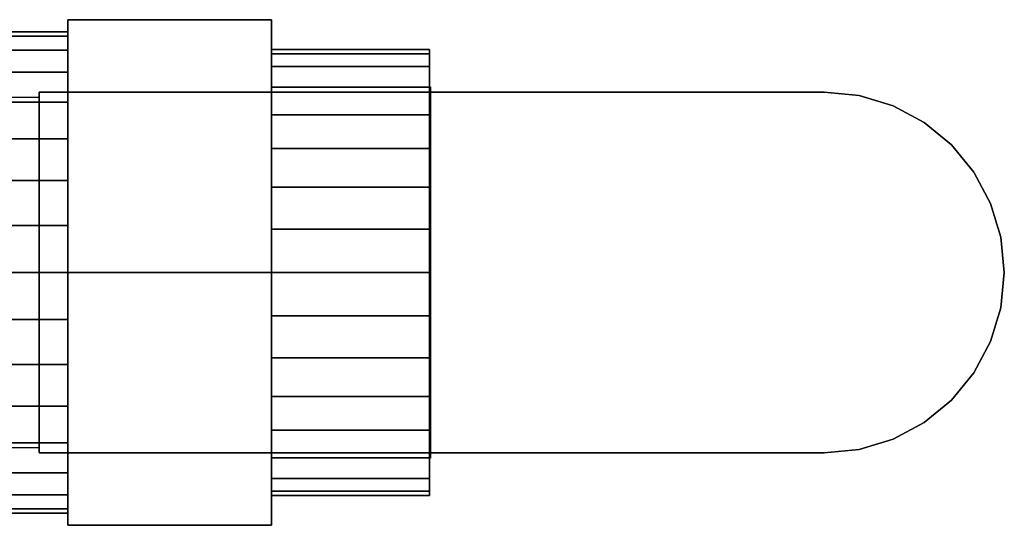
# Model space of a CAD drawing. Extents: x -65 to 119, y -30 to 30.
# Drawn here: x 26 to 119, y -24 to 24 of the extents above; entities that cross this region are included whole.
import ezdxf

# ---------------------------------------------------------------- set-up
doc = ezdxf.new("R2010")
doc.units = 0
doc.header["$LTSCALE"] = 50
doc.layers.get('0').update_dxf_attribs({"linetype": 'CONTINUOUS'})
doc.layers.add('ARMATEC_AT3611_001', color=7, linetype='CONTINUOUS')

# ---------------------------------------------------------------- blocks, each defined once
blk = doc.blocks.new('QMODEL__20050404091216_150')
at = {"color": 42}
for points, invisible_edges in [([(30.4, 0, -27.5), (30.4, 23.815699, -13.75), (49.599998, 23.815699, -13.75), (49.599998, 0, -27.5)], 5), ([(30.4, 23.815699, -13.75), (30.4, 23.815699, 13.75), (49.599998, 23.815699, 13.75), (49.599998, 23.815699, -13.75)], 5), ([(30.4, 23.815699, 13.75), (30.4, 0, 27.5), (49.599998, 0, 27.5), (49.599998, 23.815699, 13.75)], 5), ([(30.4, 23.815699, 13.75), (30.4, 23.815699, -13.75), (30.4, 0)], 14), ([(30.4, 23.815699, -13.75), (30.4, 0, -27.5), (30.4, 0)], 14), ([(30.4, 0, 27.5), (30.4, 23.815699, 13.75), (30.4, 0)], 14), ([(49.599998, 0, -27.5), (49.599998, 23.815699, -13.75), (49.599998, 0)], 14), ([(49.599998, 23.815699, -13.75), (49.599998, 23.815699, 13.75), (49.599998, 0)], 14), ([(49.599998, 23.815699, 13.75), (49.599998, 0, 27.5), (49.599998, 0)], 14), ([(30.4, 0, 27.5), (30.4, -23.815699, 13.75), (49.599998, -23.815699, 13.75), (49.599998, 0, 27.5)], 5), ([(30.4, -23.815699, -13.75), (30.4, 0, -27.5), (49.599998, 0, -27.5), (49.599998, -23.815699, -13.75)], 5), ([(30.4, 0, -27.5), (30.4, -23.815699, -13.75), (30.4, 0)], 14), ([(30.4, -23.815699, -13.75), (30.4, -23.815699, 13.75), (30.4, 0)], 14), ([(30.4, -23.815699, 13.75), (30.4, 0, 27.5), (30.4, 0)], 14), ([(49.599998, 0, 27.5), (49.599998, -23.815699, 13.75), (49.599998, 0)], 14), ([(49.599998, -23.815699, 13.75), (49.599998, -23.815699, -13.75), (49.599998, 0)], 14), ([(49.599998, -23.815699, -13.75), (49.599998, 0, -27.5), (49.599998, 0)], 14), ([(30.4, -23.815699, 13.75), (30.4, -23.815699, -13.75), (49.599998, -23.815699, -13.75), (49.599998, -23.815699, 13.75)], 5)]:
    blk.add_3dface(points, dxfattribs=dict(at, invisible_edges=invisible_edges))
at = {"color": 8}
for points, invisible_edges in [([(101.7, 17, 122.612501), (27.7, 17, 122.612501), (27.7, -17, 122.612501), (101.7, -17, 122.612501)], 8), ([(101.7, 17, 118.612501), (101.7, -17, 118.612501), (27.7, -17, 118.612501), (27.7, 17, 118.612501)], 1), ([(101.7, 17, 122.612501), (101.7, 17, 118.612501), (27.7, 17, 118.612501), (27.7, 17, 122.612501)], 11), ([(27.7, 17, 122.612501), (27.7, 17, 118.612501), (27.7, -17, 118.612501), (27.7, -17, 122.612501)], 15), ([(101.7, 0, 122.612501), (101.7, 17, 122.612501), (105.016536, 16.67335, 122.612501)], 15), ([(101.7, 0, 118.612501), (101.7, 17, 118.612501), (105.016536, 16.67335, 118.612501)], 15), ([(101.7, 17, 122.612501), (101.7, -17, 122.612501), (101.7, -17, 118.612501), (101.7, 17, 118.612501)], 15), ([(101.7, 0, 122.612501), (105.016536, 16.67335, 122.612501), (108.205619, 15.705952, 122.612501)], 15), ([(101.7, 0, 118.612501), (105.016536, 16.67335, 118.612501), (108.205619, 15.705952, 118.612501)], 15), ([(101.7, 0, 122.612501), (108.205619, 15.705952, 122.612501), (111.144694, 14.134983, 122.612501)], 15), ([(101.7, 0, 118.612501), (108.205619, 15.705952, 118.612501), (111.144694, 14.134983, 118.612501)], 15), ([(101.7, 0, 122.612501), (111.144694, 14.134983, 122.612501), (113.720816, 12.020815, 122.612501)], 15), ([(101.7, 0, 118.612501), (111.144694, 14.134983, 118.612501), (113.720816, 12.020815, 118.612501)], 15), ([(101.7, 0, 122.612501), (113.720816, 12.020815, 122.612501), (115.834984, 9.444694, 122.612501)], 15), ([(101.7, 0, 118.612501), (113.720816, 12.020815, 118.612501), (115.834984, 9.444694, 118.612501)], 15), ([(101.7, 0, 122.612501), (115.834984, 9.444694, 122.612501), (117.405952, 6.505618, 122.612501)], 15), ([(101.7, 0, 118.612501), (115.834984, 9.444694, 118.612501), (117.405952, 6.505618, 118.612501)], 15), ([(101.7, 0, 122.612501), (117.405952, 6.505618, 122.612501), (118.37335, 3.316535, 122.612501)], 15), ([(101.7, 0, 118.612501), (117.405952, 6.505618, 118.612501), (118.37335, 3.316535, 118.612501)], 15), ([(101.7, 0, 122.612501), (118.37335, 3.316535, 122.612501), (118.7, 0, 122.612501)], 15), ([(101.7, 0, 118.612501), (118.37335, 3.316535, 118.612501), (118.7, 0, 118.612501)], 15), ([(101.7, 0, 122.612501), (118.7, 0, 122.612501), (118.37335, -3.316535, 122.612501)], 15), ([(101.7, 0, 122.612501), (118.37335, -3.316535, 122.612501), (117.405952, -6.505618, 122.612501)], 15), ([(101.7, 0, 122.612501), (117.405952, -6.505618, 122.612501), (115.834984, -9.444694, 122.612501)], 15), ([(101.7, 0, 122.612501), (115.834984, -9.444694, 122.612501), (113.720816, -12.020815, 122.612501)], 15), ([(101.7, 0, 122.612501), (113.720816, -12.020815, 122.612501), (111.144694, -14.134983, 122.612501)], 15), ([(101.7, 0, 122.612501), (111.144694, -14.134983, 122.612501), (108.205619, -15.705952, 122.612501)], 15), ([(101.7, 0, 122.612501), (108.205619, -15.705952, 122.612501), (105.016536, -16.67335, 122.612501)], 15), ([(101.7, 0, 122.612501), (105.016536, -16.67335, 122.612501), (101.7, -17, 122.612501)], 15), ([(101.7, 0, 118.612501), (118.7, 0, 118.612501), (118.37335, -3.316535, 118.612501)], 15), ([(101.7, 0, 118.612501), (118.37335, -3.316535, 118.612501), (117.405952, -6.505618, 118.612501)], 15), ([(101.7, 0, 118.612501), (117.405952, -6.505618, 118.612501), (115.834984, -9.444694, 118.612501)], 15), ([(101.7, 0, 118.612501), (115.834984, -9.444694, 118.612501), (113.720816, -12.020815, 118.612501)], 15), ([(101.7, 0, 118.612501), (113.720816, -12.020815, 118.612501), (111.144694, -14.134983, 118.612501)], 15), ([(101.7, 0, 118.612501), (111.144694, -14.134983, 118.612501), (108.205619, -15.705952, 118.612501)], 15), ([(101.7, 0, 118.612501), (108.205619, -15.705952, 118.612501), (105.016536, -16.67335, 118.612501)], 15), ([(101.7, 0, 118.612501), (105.016536, -16.67335, 118.612501), (101.7, -17, 118.612501)], 15), ([(101.7, -17, 122.612501), (27.7, -17, 122.612501), (27.7, -17, 118.612501), (101.7, -17, 118.612501)], 13)]:
    blk.add_3dface(points, dxfattribs=dict(at, invisible_edges=invisible_edges))
at = {"color": 19, "invisible_edges": 14}
for points in [[(64.599999, 17.163742, -3.414081), (64.599999, 17.5), (64.599999, 0)], [(64.599999, 17.5), (64.599999, 17.163742, 3.414081), (64.599999, 0)], [(64.599999, 16.167892, -6.69696), (64.599999, 17.163742, -3.414081), (64.599999, 0)], [(64.599999, 17.163742, 3.414081), (64.599999, 16.167892, 6.69696), (64.599999, 0)], [(64.599999, 14.550718, -9.722479), (64.599999, 16.167892, -6.69696), (64.599999, 0)], [(64.599999, 16.167892, 6.69696), (64.599999, 14.550718, 9.722479), (64.599999, 0)], [(64.599999, 12.374369, -12.374369), (64.599999, 14.550718, -9.722479), (64.599999, 0)], [(64.599999, 14.550718, 9.722479), (64.599999, 12.374369, 12.374369), (64.599999, 0)], [(64.599999, 9.722479, -14.550718), (64.599999, 12.374369, -12.374369), (64.599999, 0)], [(64.599999, 12.374369, 12.374369), (64.599999, 9.722479, 14.550718), (64.599999, 0)], [(64.599999, 6.69696, -16.167892), (64.599999, 9.722479, -14.550718), (64.599999, 0)], [(64.599999, 9.722479, 14.550718), (64.599999, 6.69696, 16.167892), (64.599999, 0)], [(64.599999, 3.414081, -17.163742), (64.599999, 6.69696, -16.167892), (64.599999, 0)], [(64.599999, 6.69696, 16.167892), (64.599999, 3.414081, 17.163742), (64.599999, 0)], [(64.599999, 0, -17.5), (64.599999, 3.414081, -17.163742), (64.599999, 0)], [(64.599999, 3.414081, 17.163742), (64.599999, 0, 17.5), (64.599999, 0)], [(64.599999, 0, 17.5), (64.599999, -3.414081, 17.163742), (64.599999, 0)], [(64.599999, -3.414081, 17.163742), (64.599999, -6.69696, 16.167892), (64.599999, 0)], [(64.599999, -6.69696, 16.167892), (64.599999, -9.722479, 14.550718), (64.599999, 0)], [(64.599999, -9.722479, 14.550718), (64.599999, -12.374369, 12.374369), (64.599999, 0)], [(64.599999, -12.374369, 12.374369), (64.599999, -14.550718, 9.722479), (64.599999, 0)], [(64.599999, -14.550718, 9.722479), (64.599999, -16.167892, 6.69696), (64.599999, 0)], [(64.599999, -16.167892, 6.69696), (64.599999, -17.163742, 3.414081), (64.599999, 0)], [(64.599999, -17.163742, 3.414081), (64.599999, -17.5), (64.599999, 0)], [(64.599999, -17.5), (64.599999, -17.163742, -3.414081), (64.599999, 0)], [(64.599999, -17.163742, -3.414081), (64.599999, -16.167892, -6.69696), (64.599999, 0)], [(64.599999, -16.167892, -6.69696), (64.599999, -14.550718, -9.722479), (64.599999, 0)], [(64.599999, -14.550718, -9.722479), (64.599999, -12.374369, -12.374369), (64.599999, 0)], [(64.599999, -12.374369, -12.374369), (64.599999, -9.722479, -14.550718), (64.599999, 0)], [(64.599999, -9.722479, -14.550718), (64.599999, -6.69696, -16.167892), (64.599999, 0)], [(64.599999, -6.69696, -16.167892), (64.599999, -3.414081, -17.163742), (64.599999, 0)], [(64.599999, -3.414081, -17.163742), (64.599999, 0, -17.5), (64.599999, 0)]]:
    blk.add_3dface(points, dxfattribs=at)
at = {"color": 252}
for points in [[(9.7, 16.5, 101.112501), (9.7, -16.5, 101.112501), (27.7, -16.5, 119.112501), (27.7, 16.5, 119.112501)], [(9.7, 16.5, 104.112501), (9.7, -16.5, 104.112501), (27.7, -16.5, 122.112501), (27.7, 16.5, 122.112501)]]:
    blk.add_3dface(points, dxfattribs=at)
at = {"color": 252, "invisible_edges": 15}
for points in [[(9.7, 16.5, 104.112501), (27.7, 16.5, 122.112501), (27.7, 16.5, 119.112501), (9.7, 16.5, 101.112501)], [(9.7, -16.5, 104.112501), (27.7, -16.5, 122.112501), (27.7, -16.5, 119.112501), (9.7, -16.5, 101.112501)]]:
    blk.add_3dface(points, dxfattribs=at)
at = {"color": 42}
mesh = blk.add_polymesh((2, 32), dxfattribs=dict(at, n_close=True))
for k, corner in enumerate([(24, 0, 22.6875), (24, -4.426112, 22.251566), (24, -8.68213, 20.960517), (24, -12.6045, 18.863967), (24, -16.042485, 16.042485), (24, -18.863967, 12.6045), (24, -20.960517, 8.68213), (24, -22.251566, 4.426112), (24, -22.6875), (24, -22.251566, -4.426112), (24, -20.960517, -8.68213), (24, -18.863967, -12.6045), (24, -16.042485, -16.042485), (24, -12.6045, -18.863967), (24, -8.68213, -20.960517), (24, -4.426112, -22.251566), (24, 0, -22.6875), (24, 4.426112, -22.251566), (24, 8.68213, -20.960517), (24, 12.6045, -18.863967), (24, 16.042485, -16.042485), (24, 18.863967, -12.6045), (24, 20.960517, -8.68213), (24, 22.251566, -4.426112), (24, 22.6875), (24, 22.251566, 4.426112), (24, 20.960517, 8.68213), (24, 18.863967, 12.6045), (24, 16.042485, 16.042485), (24, 12.6045, 18.863967), (24, 8.68213, 20.960517), (24, 4.426112, 22.251566), (30.4, 0, 22.6875), (30.4, -4.426112, 22.251566), (30.4, -8.68213, 20.960517), (30.4, -12.6045, 18.863967), (30.4, -16.042485, 16.042485), (30.4, -18.863967, 12.6045), (30.4, -20.960517, 8.68213), (30.4, -22.251566, 4.426112), (30.4, -22.6875), (30.4, -22.251566, -4.426112), (30.4, -20.960517, -8.68213), (30.4, -18.863967, -12.6045), (30.4, -16.042485, -16.042485), (30.4, -12.6045, -18.863967), (30.4, -8.68213, -20.960517), (30.4, -4.426112, -22.251566), (30.4, 0, -22.6875), (30.4, 4.426112, -22.251566), (30.4, 8.68213, -20.960517), (30.4, 12.6045, -18.863967), (30.4, 16.042485, -16.042485), (30.4, 18.863967, -12.6045), (30.4, 20.960517, -8.68213), (30.4, 22.251566, -4.426112), (30.4, 22.6875), (30.4, 22.251566, 4.426112), (30.4, 20.960517, 8.68213), (30.4, 18.863967, 12.6045), (30.4, 16.042485, 16.042485), (30.4, 12.6045, 18.863967), (30.4, 8.68213, 20.960517), (30.4, 4.426112, 22.251566)]):
    mesh.set_mesh_vertex(divmod(k, 32), corner)
mesh = blk.add_polymesh((2, 32), dxfattribs=dict(at, n_close=True))
for k, corner in enumerate([(30.4, 0), (30.4, 0), (30.4, 0), (30.4, 0), (30.4, 0), (30.4, 0), (30.4, 0), (30.4, 0), (30.4, 0), (30.4, 0), (30.4, 0), (30.4, 0), (30.4, 0), (30.4, 0), (30.4, 0), (30.4, 0), (30.4, 0), (30.4, 0), (30.4, 0), (30.4, 0), (30.4, 0), (30.4, 0), (30.4, 0), (30.4, 0), (30.4, 0), (30.4, 0), (30.4, 0), (30.4, 0), (30.4, 0), (30.4, 0), (30.4, 0), (30.4, 0), (30.4, 0, 22.6875), (30.4, -4.426112, 22.251566), (30.4, -8.68213, 20.960517), (30.4, -12.6045, 18.863967), (30.4, -16.042485, 16.042485), (30.4, -18.863967, 12.6045), (30.4, -20.960517, 8.68213), (30.4, -22.251566, 4.426112), (30.4, -22.6875), (30.4, -22.251566, -4.426112), (30.4, -20.960517, -8.68213), (30.4, -18.863967, -12.6045), (30.4, -16.042485, -16.042485), (30.4, -12.6045, -18.863967), (30.4, -8.68213, -20.960517), (30.4, -4.426112, -22.251566), (30.4, 0, -22.6875), (30.4, 4.426112, -22.251566), (30.4, 8.68213, -20.960517), (30.4, 12.6045, -18.863967), (30.4, 16.042485, -16.042485), (30.4, 18.863967, -12.6045), (30.4, 20.960517, -8.68213), (30.4, 22.251566, -4.426112), (30.4, 22.6875), (30.4, 22.251566, 4.426112), (30.4, 20.960517, 8.68213), (30.4, 18.863967, 12.6045), (30.4, 16.042485, 16.042485), (30.4, 12.6045, 18.863967), (30.4, 8.68213, 20.960517), (30.4, 4.426112, 22.251566)]):
    mesh.set_mesh_vertex(divmod(k, 32), corner)
mesh = blk.add_polymesh((2, 32), dxfattribs=dict(at, n_close=True))
for k, corner in enumerate([(49.599998, 0, 21), (49.599998, -4.096897, 20.596491), (49.599998, -8.036352, 19.40147), (49.599998, -11.666975, 17.460862), (49.599998, -14.849242, 14.849242), (49.599998, -17.460862, 11.666975), (49.599998, -19.40147, 8.036352), (49.599998, -20.596491, 4.096897), (49.599998, -21), (49.599998, -20.596491, -4.096897), (49.599998, -19.40147, -8.036352), (49.599998, -17.460862, -11.666975), (49.599998, -14.849242, -14.849242), (49.599998, -11.666975, -17.460862), (49.599998, -8.036352, -19.40147), (49.599998, -4.096897, -20.596491), (49.599998, 0, -21), (49.599998, 4.096897, -20.596491), (49.599998, 8.036352, -19.40147), (49.599998, 11.666975, -17.460862), (49.599998, 14.849242, -14.849242), (49.599998, 17.460862, -11.666975), (49.599998, 19.40147, -8.036352), (49.599998, 20.596491, -4.096897), (49.599998, 21), (49.599998, 20.596491, 4.096897), (49.599998, 19.40147, 8.036352), (49.599998, 17.460862, 11.666975), (49.599998, 14.849242, 14.849242), (49.599998, 11.666975, 17.460862), (49.599998, 8.036352, 19.40147), (49.599998, 4.096897, 20.596491), (64.499999, 0, 21), (64.499999, -4.096897, 20.596491), (64.499999, -8.036352, 19.40147), (64.499999, -11.666975, 17.460862), (64.499999, -14.849242, 14.849242), (64.499999, -17.460862, 11.666975), (64.499999, -19.40147, 8.036352), (64.499999, -20.596491, 4.096897), (64.499999, -21), (64.499999, -20.596491, -4.096897), (64.499999, -19.40147, -8.036352), (64.499999, -17.460862, -11.666975), (64.499999, -14.849242, -14.849242), (64.499999, -11.666975, -17.460862), (64.499999, -8.036352, -19.40147), (64.499999, -4.096897, -20.596491), (64.499999, 0, -21), (64.499999, 4.096897, -20.596491), (64.499999, 8.036352, -19.40147), (64.499999, 11.666975, -17.460862), (64.499999, 14.849242, -14.849242), (64.499999, 17.460862, -11.666975), (64.499999, 19.40147, -8.036352), (64.499999, 20.596491, -4.096897), (64.499999, 21), (64.499999, 20.596491, 4.096897), (64.499999, 19.40147, 8.036352), (64.499999, 17.460862, 11.666975), (64.499999, 14.849242, 14.849242), (64.499999, 11.666975, 17.460862), (64.499999, 8.036352, 19.40147), (64.499999, 4.096897, 20.596491)]):
    mesh.set_mesh_vertex(divmod(k, 32), corner)
mesh = blk.add_polymesh((2, 32), dxfattribs=dict(at, n_close=True))
for k, corner in enumerate([(64.499999, 0), (64.499999, 0), (64.499999, 0), (64.499999, 0), (64.499999, 0), (64.499999, 0), (64.499999, 0), (64.499999, 0), (64.499999, 0), (64.499999, 0), (64.499999, 0), (64.499999, 0), (64.499999, 0), (64.499999, 0), (64.499999, 0), (64.499999, 0), (64.499999, 0), (64.499999, 0), (64.499999, 0), (64.499999, 0), (64.499999, 0), (64.499999, 0), (64.499999, 0), (64.499999, 0), (64.499999, 0), (64.499999, 0), (64.499999, 0), (64.499999, 0), (64.499999, 0), (64.499999, 0), (64.499999, 0), (64.499999, 0), (64.499999, 0, 21), (64.499999, -4.096897, 20.596491), (64.499999, -8.036352, 19.40147), (64.499999, -11.666975, 17.460862), (64.499999, -14.849242, 14.849242), (64.499999, -17.460862, 11.666975), (64.499999, -19.40147, 8.036352), (64.499999, -20.596491, 4.096897), (64.499999, -21), (64.499999, -20.596491, -4.096897), (64.499999, -19.40147, -8.036352), (64.499999, -17.460862, -11.666975), (64.499999, -14.849242, -14.849242), (64.499999, -11.666975, -17.460862), (64.499999, -8.036352, -19.40147), (64.499999, -4.096897, -20.596491), (64.499999, 0, -21), (64.499999, 4.096897, -20.596491), (64.499999, 8.036352, -19.40147), (64.499999, 11.666975, -17.460862), (64.499999, 14.849242, -14.849242), (64.499999, 17.460862, -11.666975), (64.499999, 19.40147, -8.036352), (64.499999, 20.596491, -4.096897), (64.499999, 21), (64.499999, 20.596491, 4.096897), (64.499999, 19.40147, 8.036352), (64.499999, 17.460862, 11.666975), (64.499999, 14.849242, 14.849242), (64.499999, 11.666975, 17.460862), (64.499999, 8.036352, 19.40147), (64.499999, 4.096897, 20.596491)]):
    mesh.set_mesh_vertex(divmod(k, 32), corner)
at = {"color": 8}
mesh = blk.add_polymesh((2, 17), dxfattribs=at)
for k, corner in enumerate([(101.7, -17, 122.612501), (105.016536, -16.67335, 122.612501), (108.205619, -15.705952, 122.612501), (111.144694, -14.134983, 122.612501), (113.720816, -12.020815, 122.612501), (115.834984, -9.444694, 122.612501), (117.405952, -6.505618, 122.612501), (118.37335, -3.316535, 122.612501), (118.7, 0, 122.612501), (118.37335, 3.316535, 122.612501), (117.405952, 6.505618, 122.612501), (115.834984, 9.444694, 122.612501), (113.720816, 12.020815, 122.612501), (111.144694, 14.134983, 122.612501), (108.205619, 15.705952, 122.612501), (105.016536, 16.67335, 122.612501), (101.7, 17, 122.612501), (101.7, -17, 118.612501), (105.016536, -16.67335, 118.612501), (108.205619, -15.705952, 118.612501), (111.144694, -14.134983, 118.612501), (113.720816, -12.020815, 118.612501), (115.834984, -9.444694, 118.612501), (117.405952, -6.505618, 118.612501), (118.37335, -3.316535, 118.612501), (118.7, 0, 118.612501), (118.37335, 3.316535, 118.612501), (117.405952, 6.505618, 118.612501), (115.834984, 9.444694, 118.612501), (113.720816, 12.020815, 118.612501), (111.144694, 14.134983, 118.612501), (108.205619, 15.705952, 118.612501), (105.016536, 16.67335, 118.612501), (101.7, 17, 118.612501)]):
    mesh.set_mesh_vertex(divmod(k, 17), corner)

msp = doc.modelspace()

# ---------------------------------------------------------------- block references
at = {"layer": 'ARMATEC_AT3611_001'}
msp.add_blockref('QMODEL__20050404091216_150', (0, 0), dxfattribs=at)

doc.saveas('drawing.dxf')
